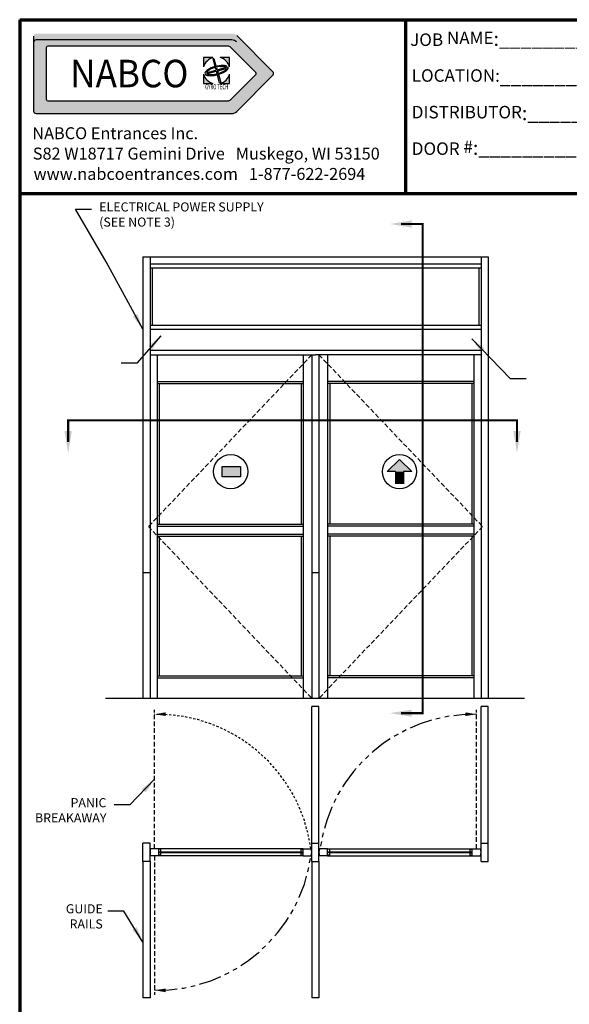
# Model space of a CAD drawing. Extents: x 0 to 60.4, y -1.5 to 81.5.
# Drawn here: x 0 to 30.2, y 27.3 to 81.5 of the extents above; entities that cross this region are included whole.
import ezdxf
from ezdxf.enums import TextEntityAlignment as Align

# ---------------------------------------------------------------- set-up
doc = ezdxf.new("R2010")
doc.units = 0
doc.header["$MEASUREMENT"] = 0
for name, pattern in [('HIDDEN', [0.375, 0.25, -0.125]), ('HIDDEN2', [0.1875, 0.125, -0.0625]), ('PHANTOM', [2.5, 1.25, -0.25, 0.25, -0.25, 0.25, -0.25]), ('PHANTOM2', [1.25, 0.625, -0.125, 0.125, -0.125, 0.125, -0.125])]:
    doc.linetypes.add(name, pattern=pattern)
doc.layers.get('0').update_dxf_attribs({"linetype": 'CONTINUOUS'})
for name, color, linetype, lineweight in [('Border', 1, 'CONTINUOUS', 70), ('Border Text', 7, 'CONTINUOUS', 20), ('GLASS', 121, 'CONTINUOUS', 9), ('Hidden', 253, 'HIDDEN2', 25), ('Notes', 4, 'CONTINUOUS', 25), ('Object', 7, 'CONTINUOUS', 30), ('PHANTOM', 6, 'PHANTOM', 30), ('SECTION', 6, 'PHANTOM2', 25)]:
    doc.layers.add(name, color=color, linetype=linetype, lineweight=lineweight)
doc.styles.add('Arial', font='arialbd.ttf')
doc.styles.add('Arial Black', font='ariblk.ttf')
doc.styles.get("Standard").update_dxf_attribs({"font": 'arial.ttf'})
doc.dimstyles.new('Nabco Dimension Arch Style - Autocad', dxfattribs={"dimscale": 7, "dimtxt": 0.125, "dimasz": 0.125, "dimexe": 0.04, "dimexo": 0.04, "dimgap": 0.04, "dimtad": 0, "dimdec": 4, "dimzin": 4, "dimdsep": 46, "dimlunit": 5, "dimtxsty": 'Standard', "dimcen": 0, "dimclrd": 256, "dimclre": 256, "dimclrt": 256, "dimadec": 1, "dimazin": 1, "dimtm": 1e-09, "dimtfac": 1, "dimtdec": 4, "dimtofl": 0, "dimtmove": 0, "dimatfit": 3, "dimfxl": 0, "dimfrac": 2, "dimtolj": 1, "dimtzin": 4, "dimlwd": -1, "dimlwe": -1, "dimarcsym": 0})

# ---------------------------------------------------------------- blocks, each defined once
blk = doc.blocks.new('NABCO LOGO')
at = {"linetype": 'Continuous'}
h = blk.add_hatch(color=4, dxfattribs=at)
edge = h.paths.add_edge_path()
edge.add_arc((11.66, -1.148), 0.385, 45, 90)
edge.add_line((11.66, -0.763), (0.9, -0.763))
edge.add_arc((0.9, -0.9), 0.138, 90, 180)
edge.add_line((0.763, -0.9), (0.763, -5.025))
edge.add_arc((0.9, -5.025), 0.138, 180, 270)
edge.add_line((0.9, -5.163), (11.66, -5.163))
edge.add_arc((11.66, -4.778), 0.385, 270, 315)
edge.add_line((11.932, -5.05), (13.922, -3.06))
edge.add_arc((13.825, -2.963), 0.138, 315, 405)
edge.add_line((13.922, -2.865), (11.932, -0.875))
edge = h.paths.add_edge_path(flags=16)
edge.add_arc((11.423, -1.72), 0.264, 45, 90)
edge.add_line((11.423, -1.456), (1.549, -1.456))
edge.add_arc((1.549, -1.549), 0.0935, 90, 180)
edge.add_line((1.456, -1.549), (1.456, -4.376))
edge.add_arc((1.549, -4.376), 0.0935, 180, 270)
edge.add_line((1.549, -4.47), (11.423, -4.47))
edge.add_arc((11.423, -4.206), 0.264, 270, 315)
edge.add_line((11.61, -4.392), (12.973, -3.029))
edge.add_arc((12.907, -2.963), 0.0935, 315, 405)
edge.add_line((12.973, -2.896), (11.61, -1.533))
h = blk.add_hatch(color=4, dxfattribs=at)
h.paths.add_polyline_path([(10.627, -2.083), (10.113, -2.083), (10.113, -2.597, -0.261949)])
h.paths.add_polyline_path([(11.543, -2.083), (11.028, -2.083, -0.261949), (11.543, -2.597)])
h.paths.add_polyline_path([(10.671, -2.128), (10.628, -2.139), (10.731, -2.55), (10.788, -2.535)])
edge = h.paths.add_edge_path()
edge.add_ellipse((10.828, -2.798), major_axis=(0.638, 0.171), ratio=0.354167, start_angle=22.1152, end_angle=264.0152)
edge.add_line((10.821, -3.04), (10.808, -2.987))
edge.add_ellipse((10.828, -2.798), major_axis=(0.545, 0.146), ratio=0.317073, start_angle=29.4924, end_angle=263.0901, ccw=False)
edge.add_line((11.279, -2.586), (11.395, -2.554))
edge = h.paths.add_edge_path()
edge.add_ellipse((10.828, -2.798), major_axis=(0.638, 0.171), ratio=0.354167, start_angle=275.9848, end_angle=368.1159)
edge.add_line((11.45, -2.597), (10.852, -2.757))
edge.add_line((10.852, -2.757), (10.82, -2.646))
edge.add_line((10.82, -2.646), (10.759, -2.662))
edge.add_line((10.759, -2.662), (10.786, -2.774))
edge.add_line((10.786, -2.774), (10.322, -2.899))
edge.add_line((10.322, -2.899), (10.339, -2.963))
edge.add_line((10.339, -2.963), (10.802, -2.839))
edge.add_line((10.802, -2.839), (10.96, -3.474))
edge.add_line((10.96, -3.474), (11.051, -3.45))
edge.add_line((11.051, -3.45), (10.87, -2.82))
edge.add_line((10.87, -2.82), (11.371, -2.686))
edge.add_ellipse((10.828, -2.798), major_axis=(0.545, 0.146), ratio=0.317073, start_angle=276.9099, end_angle=349.3613, ccw=False)
edge.add_line((10.939, -2.951), (10.954, -3.004))
h.paths.add_polyline_path([(11.543, -2.998, -0.261949), (11.028, -3.513), (11.543, -3.513)])
h.paths.add_polyline_path([(10.113, -2.998), (10.113, -3.513), (10.627, -3.513, -0.261949)])
at = {"color": 4, "linetype": 'Continuous'}
for p, q in [((0.763, -0.9), (0.763, -5.025)), ((13.922, -2.865), (11.932, -0.875)), ((11.66, -1.112), (0.9, -1.112)), ((1.456, -1.549), (1.456, -4.376)), ((11.423, -1.456), (1.549, -1.456)), ((12.973, -2.896), (11.61, -1.533)), ((12.973, -3.029), (11.61, -4.392)), ((13.922, -3.06), (11.932, -5.05)), ((1.549, -4.47), (11.423, -4.47)), ((0.9, -5.163), (11.66, -5.163))]:
    blk.add_line(p, q, dxfattribs=at)
at = {"color": 4}
for p, q in [((10.627, -2.083), (10.113, -2.083)), ((10.113, -2.083), (10.113, -2.597)), ((10.628, -2.139), (10.671, -2.128)), ((10.628, -2.139), (10.731, -2.55)), ((10.671, -2.128), (10.788, -2.535)), ((11.543, -2.083), (11.028, -2.083)), ((11.543, -2.597), (11.543, -2.083)), ((10.731, -2.55), (10.788, -2.535)), ((10.759, -2.662), (10.82, -2.646)), ((10.759, -2.662), (10.786, -2.774)), ((10.82, -2.646), (10.852, -2.757)), ((10.852, -2.757), (11.45, -2.597)), ((10.87, -2.82), (11.371, -2.686)), ((11.279, -2.586), (11.395, -2.554)), ((10.113, -2.998), (10.113, -3.513)), ((10.322, -2.899), (10.786, -2.774)), ((10.322, -2.899), (10.339, -2.963)), ((10.339, -2.963), (10.802, -2.839)), ((10.802, -2.839), (10.96, -3.474)), ((10.808, -2.987), (10.821, -3.04)), ((10.87, -2.82), (11.051, -3.45)), ((10.939, -2.951), (10.954, -3.004)), ((11.543, -3.513), (11.543, -2.998)), ((10.113, -3.513), (10.627, -3.513)), ((10.96, -3.474), (11.051, -3.45)), ((11.028, -3.513), (11.543, -3.513))]:
    blk.add_line(p, q, dxfattribs=at)
at = {"color": 4, "linetype": 'Continuous'}
for centre, radius, start, end in [((0.9, -1.25), 0.138, 90, 180), ((1.549, -1.549), 0.0935, 90, 180), ((11.423, -1.72), 0.264, 45, 90), ((11.66, -1.497), 0.385, 45, 90), ((12.907, -2.963), 0.0935, 315, 45), ((13.825, -2.963), 0.138, 315, 45), ((1.549, -4.376), 0.0935, 180, 270), ((11.423, -4.206), 0.264, 270, 315), ((0.9, -5.025), 0.138, 180, 270), ((11.66, -4.778), 0.385, 270, 315)]:
    blk.add_arc(centre, radius, start, end, dxfattribs=at)
at = {"color": 4}
for start, end in [(105.6425, 164.3575), (15.6425, 74.3575), (195.6425, 254.3575), (285.6425, 344.3575)]:
    blk.add_arc((10.828, -2.798), 0.742, start, end, dxfattribs=at)
for major_axis, ratio, start_param, end_param in [((0.638, 0.171), 0.354167, 0.385984, 4.607935), ((0.545, 0.146), 0.317073, 0.514739, 4.591788), ((0.545, 0.146), 0.317073, 4.83299, 6.097505), ((0.638, 0.171), 0.354167, 4.816843, 6.424835)]:
    blk.add_ellipse((10.828, -2.798), major_axis=major_axis, ratio=ratio, start_param=start_param, end_param=end_param, dxfattribs=at)
at = {"color": 4, "linetype": 'Continuous'}
for s, height, style, width, p in [('NABCO', 1.5125, 'Arial Black', 0.935, (6.027, -2.963)), ('GYRO TECH', 0.275, 'Arial', 0.63, (10.834, -3.696)), ('TM', 0.0385, 'Arial', 0.7, (11.596, -3.578))]:
    blk.add_text(s, height=height, dxfattribs=dict(at, style=style, width=width)).set_placement(p, align=Align.MIDDLE_CENTER)
at = {"layer": 'Border Text'}
for s, p in [('NABCO Entrances Inc.', (0.693, -6.577)), ('S82 W18717 Gemini Drive   Muskego, WI 53150', (0.721, -7.697)), ('www.nabcoentrances.com   1-877-622-2694', (0.76, -8.816))]:
    blk.add_text(s, height=0.65671, dxfattribs=at).set_placement(p)

msp = doc.modelspace()

# ---------------------------------------------------------------- hatches: boundary and pattern name
at = {"layer": 'Object'}
msp.add_hatch(color=256, dxfattribs=at).paths.add_polyline_path([(12.1319, 56.32168), (12.1319, 56.89824), (11.12805, 56.89824), (11.12805, 56.32168)])

# ---------------------------------------------------------------- linework, layer by layer
at = {"layer": 'Border', "color": 1, "lineweight": 70}
for p, q in [((0, 81.48008), (59.98401, 81.48008)), ((0, 81.48008), (0, 0.00005)), ((21.22468, 71.91145), (21.22468, 81.48008)), ((0, 71.91145), (59.98401, 71.91145))]:
    msp.add_line(p, q, dxfattribs=at)
at = {"layer": 'GLASS'}
for p, q in [((7.75605, 35.69175), (15.47031, 35.69175)), ((7.75605, 35.6355), (15.47031, 35.6355)), ((24.7748, 35.69175), (17.04531, 35.69175)), ((24.7748, 35.6355), (17.04531, 35.6355))]:
    msp.add_line(p, q, dxfattribs=at)
at = {"layer": 'Hidden', "linetype": 'HIDDEN'}
for p, q in [((16.06093, 63.03711), (7.08105, 53.58711)), ((16.45468, 63.03711), (25.4498, 53.58711)), ((7.08105, 53.58711), (16.06093, 44.13711)), ((25.4498, 53.58711), (16.45468, 44.13711)), ((7.41916, 35.8605), (7.41916, 43.50989)), ((25.11169, 35.8605), (25.11169, 43.50989)), ((7.41916, 35.46675), (7.41916, 27.81736))]:
    msp.add_line(p, q, dxfattribs=at)
at = {"layer": 'Hidden'}
msp.add_arc((7.55371, 34.72601), 8.5312, 7.641862, 90.903656, dxfattribs=at)
msp.add_solid([(8.02041, 43.1639), (8.01783, 43.36388), (7.41916, 43.25615)], dxfattribs=at)
at = {"layer": 'Object'}
for p, q in [((6.77167, 68.43711), (25.75917, 68.43711)), ((6.77167, 68.43711), (6.77167, 44.13711)), ((7.16542, 68.43711), (7.16542, 44.13711)), ((25.36542, 68.43711), (25.36542, 44.13711)), ((25.75917, 68.43711), (25.75917, 44.13711)), ((7.16542, 68.04336), (25.36542, 68.04336)), ((7.16542, 67.81836), (25.36542, 67.81836)), ((7.27792, 67.81836), (7.27792, 64.66836)), ((25.25292, 67.81836), (25.25292, 64.66836)), ((7.16542, 64.66836), (25.36542, 64.66836)), ((7.16542, 64.44336), (25.36542, 64.44336)), ((7.16542, 63.29023), (25.36542, 63.29023)), ((7.16542, 63.03711), (16.26542, 63.03711)), ((7.55917, 63.03711), (7.55917, 44.13711)), ((15.58281, 63.03711), (15.58281, 44.13711)), ((16.06093, 63.03711), (16.06093, 44.13711)), ((25.36542, 63.03711), (16.26542, 63.03711)), ((16.45468, 63.03711), (16.45468, 44.13711)), ((16.93281, 63.03711), (16.93281, 44.13711)), ((24.97167, 63.03711), (24.97167, 44.13711)), ((7.55917, 61.57461), (15.58281, 61.57461)), ((7.55917, 61.46211), (15.58281, 61.46211)), ((7.67167, 61.46211), (7.67167, 53.72773)), ((15.47031, 61.46211), (15.47031, 53.72773)), ((24.97167, 61.57461), (16.93281, 61.57461)), ((24.97167, 61.46211), (16.93281, 61.46211)), ((17.04531, 61.46211), (17.04531, 53.72773)), ((24.85917, 61.46211), (24.85917, 53.72773)), ((20.20986, 56.61046), (20.88486, 57.28546)), ((21.55986, 56.61046), (20.88486, 57.28546)), ((20.65986, 56.61046), (20.20986, 56.61046)), ((20.65986, 56.61046), (20.65986, 55.93546)), ((21.10986, 56.61046), (21.10986, 55.93546)), ((21.55986, 56.61046), (21.10986, 56.61046)), ((7.55917, 53.72773), (15.58281, 53.72773)), ((24.97167, 53.72773), (16.93281, 53.72773)), ((7.55917, 53.61523), (15.58281, 53.61523)), ((7.55917, 53.16523), (15.58281, 53.16523)), ((24.97167, 53.61523), (16.93281, 53.61523)), ((24.97167, 53.16523), (16.93281, 53.16523)), ((7.55917, 53.05273), (15.58281, 53.05273)), ((7.67167, 53.05273), (7.67167, 45.37461)), ((15.47031, 53.05273), (15.47031, 45.37461)), ((24.97167, 53.05273), (16.93281, 53.05273)), ((17.04531, 53.05273), (17.04531, 45.37461)), ((24.85917, 53.05273), (24.85917, 45.37461)), ((6.77167, 51.05911), (7.16542, 51.05911)), ((16.06093, 51.05911), (16.45468, 51.05911)), ((7.55917, 45.37461), (15.58281, 45.37461)), ((7.55917, 45.26211), (15.58281, 45.26211)), ((24.97167, 45.37461), (16.93281, 45.37461)), ((24.97167, 45.26211), (16.93281, 45.26211)), ((4.72226, 44.13711), (27.75565, 44.13711)), ((16.45468, 43.67691), (16.06093, 43.67691)), ((16.06093, 36.16987), (16.06093, 43.67691)), ((16.45468, 36.16987), (16.45468, 43.67691)), ((25.75917, 43.67691), (25.36542, 43.67691)), ((25.36542, 36.16987), (25.36542, 43.67691)), ((25.75917, 36.16987), (25.75917, 43.67691)), ((7.16542, 36.16987), (6.77167, 36.16987)), ((6.77167, 35.15737), (6.77167, 36.16987)), ((7.16542, 35.15737), (7.16542, 36.16987)), ((7.64355, 35.8605), (7.19477, 35.8605)), ((7.64355, 35.46675), (7.64355, 35.8605)), ((15.58281, 35.8605), (7.64355, 35.8605)), ((7.75605, 35.83237), (7.64355, 35.83237)), ((7.75605, 35.69175), (7.75605, 35.83237)), ((15.47031, 35.69175), (15.47031, 35.83237)), ((15.47031, 35.83237), (15.58281, 35.83237)), ((15.58281, 35.46675), (15.58281, 35.8605)), ((15.58281, 35.8605), (16.03159, 35.8605)), ((16.06093, 36.16987), (16.45468, 36.16987)), ((16.06093, 35.15737), (16.06093, 36.16987)), ((16.45468, 35.15737), (16.45468, 36.16987)), ((16.93281, 35.8605), (16.48403, 35.8605)), ((16.93281, 35.46675), (16.93281, 35.8605)), ((16.93281, 35.8605), (24.8873, 35.8605)), ((17.04531, 35.83237), (16.93281, 35.83237)), ((17.04531, 35.69175), (17.04531, 35.83237)), ((24.7748, 35.83237), (24.8873, 35.83237)), ((24.7748, 35.69175), (24.7748, 35.83237)), ((24.8873, 35.8605), (25.33607, 35.8605)), ((24.8873, 35.46675), (24.8873, 35.8605)), ((25.36542, 36.16987), (25.75917, 36.16987)), ((25.36542, 35.15737), (25.36542, 36.16987)), ((25.75917, 35.15737), (25.75917, 36.16987)), ((7.64355, 35.46675), (7.19477, 35.46675)), ((7.75605, 35.49487), (7.64355, 35.49487)), ((15.58281, 35.46675), (7.64355, 35.46675)), ((7.75605, 35.69175), (7.6998, 35.69175)), ((7.6998, 35.6355), (7.6998, 35.69175)), ((7.75605, 35.6355), (7.6998, 35.6355)), ((7.75605, 35.49487), (7.75605, 35.6355)), ((15.47031, 35.69175), (15.52656, 35.69175)), ((15.47031, 35.49487), (15.47031, 35.6355)), ((15.47031, 35.6355), (15.52656, 35.6355)), ((15.47031, 35.49487), (15.58281, 35.49487)), ((15.52656, 35.6355), (15.52656, 35.69175)), ((15.58281, 35.46675), (16.03159, 35.46675)), ((16.93281, 35.46675), (16.48403, 35.46675)), ((17.04531, 35.49487), (16.93281, 35.49487)), ((16.93281, 35.46675), (24.8873, 35.46675)), ((16.98906, 35.6355), (16.98906, 35.69175)), ((17.04531, 35.69175), (16.98906, 35.69175)), ((17.04531, 35.6355), (16.98906, 35.6355)), ((17.04531, 35.49487), (17.04531, 35.6355)), ((24.7748, 35.69175), (24.83105, 35.69175)), ((24.7748, 35.6355), (24.83105, 35.6355)), ((24.7748, 35.49487), (24.7748, 35.6355)), ((24.7748, 35.49487), (24.8873, 35.49487)), ((24.83105, 35.6355), (24.83105, 35.69175)), ((24.8873, 35.46675), (25.33607, 35.46675)), ((7.16542, 35.15737), (6.77167, 35.15737)), ((6.77167, 35.15737), (6.77167, 27.65034)), ((7.16542, 35.15737), (7.16542, 27.65034)), ((16.06093, 35.15737), (16.45468, 35.15737)), ((16.06093, 35.15737), (16.06093, 27.65034)), ((16.45468, 35.15737), (16.45468, 27.65034)), ((25.36542, 35.15737), (25.75917, 35.15737)), ((7.16542, 27.65034), (6.77167, 27.65034)), ((16.45468, 27.65034), (16.06093, 27.65034))]:
    msp.add_line(p, q, dxfattribs=at)
msp.add_lwpolyline([(11.12805, 56.89824), (12.1319, 56.89824), (12.1319, 56.32168), (11.12805, 56.32168)], close=True, dxfattribs=at)
for centre in [(11.60458, 56.61046), (20.88486, 56.61046)]:
    msp.add_circle(centre, 0.94219, dxfattribs=at)
for centre, start, end in [((7.84042, 35.66362), 163.042237, 196.957763), ((15.38593, 35.66362), 343.042237, 16.957763), ((17.12968, 35.66362), 163.042237, 196.957763), ((24.69042, 35.66362), 343.042237, 16.957763)]:
    msp.add_arc(centre, 0.675, start, end, dxfattribs=at)
for points in [[(20.20986, 56.61046), (20.88486, 57.28546), (21.55986, 56.61046)], [(20.65986, 56.61046), (20.65986, 55.93546), (21.10986, 56.61046), (21.10986, 55.93546)]]:
    msp.add_solid(points, dxfattribs=at)
at = {"layer": 'PHANTOM'}
for centre, start, end in [((24.97714, 34.72601), 89.096344, 172.358138), ((7.55371, 36.60123), 269.096344, 352.358138)]:
    msp.add_arc(centre, 8.5312, start, end, dxfattribs=at)
at = {"layer": 'SECTION', "const_width": 0.1125}
for points in [[(20.95883, 70.23711), (22.15882, 70.23711), (22.15882, 43.3191), (20.95883, 43.3191)], [(2.66542, 58.23711), (2.66542, 59.43711), (27.34492, 59.43711), (27.34492, 58.23711)]]:
    msp.add_lwpolyline(points, dxfattribs=at)
at = {"layer": 'SECTION'}
for points in [[(21.55883, 70.0371), (21.55883, 70.43711), (20.35882, 70.23711)], [(2.86543, 58.83712), (2.46542, 58.83712), (2.66542, 57.63711)], [(27.54492, 58.83712), (27.14492, 58.83712), (27.34492, 57.63711)], [(21.55883, 43.1191), (21.55883, 43.51911), (20.35882, 43.3191)], [(24.51044, 43.1639), (24.51302, 43.36388), (25.11169, 43.25615)], [(8.02041, 28.16335), (8.01783, 27.96336), (7.41916, 28.0711)]]:
    msp.add_solid(points, dxfattribs=at)

# ---------------------------------------------------------------- block references
at = {"layer": 'Object'}
msp.add_blockref('NABCO LOGO', (0, 81.48008), dxfattribs=at)

# ---------------------------------------------------------------- texts
at = {"layer": 'Border Text', "char_height": 0.785772, "attachment_point": 1}
for s, insert, width in [('{\\fArial|b1|i0|c0|p34;\\H0.875x;JOB NAME\\H1.143x;:}__________________________________', (21.46823, 80.82131), 26.8324071), ('{\\fArial|b1|i0|c0|p34;\\H0.875x;LOCATION:}__________________________________', (21.55658, 78.75164), 27.3384791), ('{\\fArial|b1|i0|c0|p34;\\H0.875x;DISTRIBUTOR\\H1.143x;:}_______________________________', (21.55658, 76.73751), 27.9976204), ('{\\fArial|b1|i0|c0|p34;\\H0.875x;DOOR #\\H1.143x;:}___________________', (21.55658, 74.82667), 20.7591319)]:
    msp.add_mtext(s, dxfattribs=dict(at, insert=insert, width=width))
at = {"layer": 'Notes', "char_height": 0.5}
for s, insert, attachment_point in [('ELECTRICAL POWER SUPPLY\\P(SEE NOTE 3)', (4.37173, 71.42609), 1), ('PANIC\\PBREAKAWAY', (4.76943, 38.6408), 3), ('GUIDE\\PRAILS', (4.56788, 32.80195), 3)]:
    msp.add_mtext(s, dxfattribs=dict(at, insert=insert, attachment_point=attachment_point))

# ---------------------------------------------------------------- leaders
at = {"layer": 'Notes', "annotation_type": 0, "has_hookline": 1}
for points, override, hookline_direction, text_width in [([(6.77167, 64.44336), (4.75073, 68.15392), (3.07673, 71.05109), (3.95173, 71.05109)], {"dimgap": 0.06, "dimtad": 0}, 0, 10.03138), ([(7.75499, 64.09198), (6.44833, 62.57077), (5.57333, 62.57077)], {"dimgap": 0.06}, 1, 4.25409), ([(24.85192, 63.92147), (26.97488, 61.73684), (27.84988, 61.73684)], {"dimgap": 0.06, "dimtad": 0}, 0, 4.25409), ([(7.41916, 39.68519), (6.06443, 38.2658), (5.18943, 38.2658)], {"dimgap": 0.06, "dimtad": 0}, 1, 4.36835), ([(6.77167, 30.72512), (5.72288, 32.42695), (4.84788, 32.42695)], {"dimgap": 0.04, "dimtad": 0}, 1, 2.13745)]:
    msp.add_leader(points, dimstyle='Nabco Dimension Arch Style - Autocad', override=override, dxfattribs=dict(at, hookline_direction=hookline_direction, text_width=text_width))

doc.saveas('drawing.dxf')
